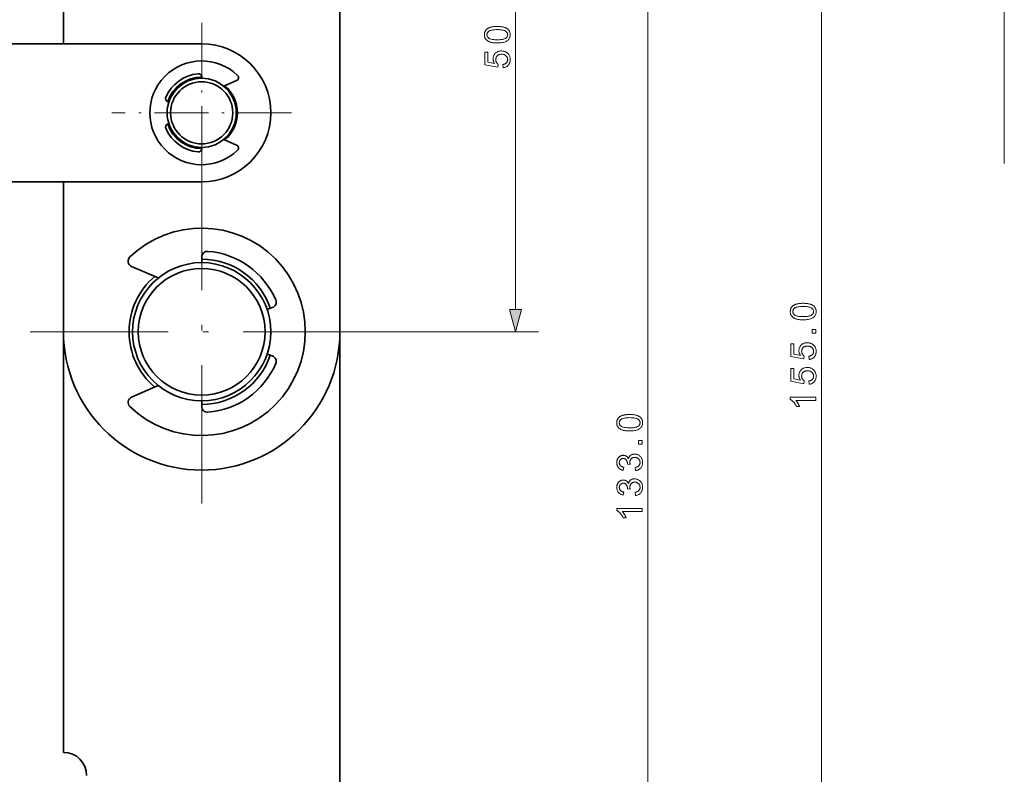
# Model space of a CAD drawing. Extents: x 15 to 585, y 15 to 405.
# Drawn here: x 209 to 294, y 171 to 236 of the extents above; entities that cross this region are included whole.
import ezdxf

# ---------------------------------------------------------------- set-up
doc = ezdxf.new("R2010")
doc.units = 0
doc.linetypes.add('DASHDOT', pattern=[18.5, 12, -3, 0.5, -3])

msp = doc.modelspace()

# ---------------------------------------------------------------- linework, layer by layer
at = {"color": 7, "lineweight": 13}
for p, q in [((278.492, 127.951), (278.492, 279.087)), ((251.931, 210.951), (251.931, 257.087)), ((263.425, 127.951), (263.425, 257.087)), ((294.367, 223.628), (294.367, 248.088)), ((233.128, 209.019), (253.931, 209.019))]:
    msp.add_line(p, q, dxfattribs=at)
at = {"color": 7, "lineweight": 35}
for p, q in [((212.678, 234.019), (212.678, 259.019)), ((236.678, 259.019), (236.678, 209.019)), ((224.678, 234.019), (194.678, 234.019)), ((194.678, 222.019), (224.678, 222.019)), ((212.678, 172.519), (212.678, 215.519)), ((236.678, 169.519), (236.678, 209.006))]:
    msp.add_line(p, q, dxfattribs=at)
at = {"color": 7, "linetype": 'DASHDOT', "lineweight": 13, "ltscale": 0.39}
for p, q in [((224.678, 235.819), (224.678, 220.219)), ((232.478, 228.019), (216.878, 228.019))]:
    msp.add_line(p, q, dxfattribs=at)
at = {"color": 7, "lineweight": 35, "ltscale": 0.002822}
for p, q in [((224.678, 231.019), (224.678, 231.132)), ((221.828, 228.958), (221.721, 228.994)), ((221.828, 227.08), (221.721, 227.045)), ((224.678, 225.019), (224.678, 224.906))]:
    msp.add_line(p, q, dxfattribs=at)
at = {"color": 7, "lineweight": 35, "ltscale": 0.030533}
for p, q in [((226.593, 230.328), (227.713, 230.815)), ((226.593, 225.71), (227.713, 225.224))]:
    msp.add_line(p, q, dxfattribs=at)
at = {"color": 7, "linetype": 'DASHDOT', "lineweight": 13}
for p, q in [((224.678, 224.619), (224.678, 193.419)), ((240.278, 209.019), (209.078, 209.019))]:
    msp.add_line(p, q, dxfattribs=at)
at = {"color": 7, "lineweight": 35, "ltscale": 0.325}
msp.add_line((212.678, 209.019), (212.678, 222.019), dxfattribs=at)
at = {"color": 7, "lineweight": 35, "ltscale": 0.012019}
for p, q in [((224.678, 215.019), (224.678, 215.5)), ((230.355, 210.96), (230.81, 211.116)), ((224.678, 203.019), (224.678, 202.539))]:
    msp.add_line(p, q, dxfattribs=at)
at = {"color": 7, "lineweight": 35, "ltscale": 0.063125}
for p, q in [((220.909, 213.688), (218.592, 214.692)), ((220.909, 204.351), (218.592, 203.346))]:
    msp.add_line(p, q, dxfattribs=at)
at = {"color": 7, "lineweight": 35, "ltscale": 0.012018}
msp.add_line((230.355, 207.078), (230.81, 206.923), dxfattribs=at)
at = {"color": 7, "lineweight": 13}
for points in [[(250.346, 234.081), (250.27, 234.082), (250.196, 234.085), (250.126, 234.089), (250.059, 234.094), (249.994, 234.102), (249.933, 234.11), (249.875, 234.121), (249.82, 234.133), (249.767, 234.146), (249.718, 234.162), (249.672, 234.179), (249.628, 234.197), (249.585, 234.217), (249.545, 234.238), (249.508, 234.262), (249.472, 234.286), (249.439, 234.312), (249.407, 234.34), (249.378, 234.369), (249.351, 234.4), (249.327, 234.433), (249.305, 234.467), (249.286, 234.503), (249.269, 234.54), (249.255, 234.579), (249.243, 234.62), (249.234, 234.662), (249.228, 234.706), (249.224, 234.752), (249.222, 234.799), (249.223, 234.834), (249.225, 234.868), (249.229, 234.901), (249.234, 234.933), (249.24, 234.965), (249.248, 234.996), (249.257, 235.025), (249.268, 235.054), (249.28, 235.082), (249.294, 235.109), (249.309, 235.136), (249.325, 235.161), (249.342, 235.185), (249.361, 235.209), (249.381, 235.231), (249.402, 235.253), (249.424, 235.274), (249.448, 235.293), (249.473, 235.312), (249.499, 235.33), (249.527, 235.347), (249.555, 235.363), (249.585, 235.379), (249.616, 235.394), (249.648, 235.408), (249.681, 235.421), (249.716, 235.434), (249.752, 235.445), (249.788, 235.456), (249.826, 235.467), (249.866, 235.476), (249.909, 235.484), (249.954, 235.492), (250.002, 235.498), (250.053, 235.504), (250.106, 235.508), (250.162, 235.512), (250.221, 235.514), (250.282, 235.516), (250.346, 235.516), (250.422, 235.515), (250.495, 235.513), (250.565, 235.509), (250.632, 235.503), (250.696, 235.496), (250.757, 235.487), (250.815, 235.477), (250.87, 235.465), (250.922, 235.452), (250.971, 235.437), (251.018, 235.42), (251.062, 235.402), (251.104, 235.382), (251.144, 235.36), (251.182, 235.337), (251.218, 235.313), (251.251, 235.287), (251.283, 235.259), (251.312, 235.23), (251.339, 235.199), (251.364, 235.166), (251.386, 235.132), (251.405, 235.096), (251.422, 235.059), (251.436, 235.02), (251.448, 234.979), (251.457, 234.936), (251.464, 234.892), (251.468, 234.846), (251.469, 234.799), (251.467, 234.737), (251.46, 234.677), (251.448, 234.62), (251.432, 234.566), (251.412, 234.515), (251.387, 234.466), (251.357, 234.42), (251.323, 234.377), (251.284, 234.337), (251.241, 234.299), (251.182, 234.258), (251.117, 234.221), (251.045, 234.188), (250.966, 234.16), (250.88, 234.136), (250.787, 234.116), (250.687, 234.101), (250.58, 234.09), (250.467, 234.084)], [(250.346, 234.359), (250.451, 234.36), (250.549, 234.364), (250.639, 234.37), (250.722, 234.379), (250.797, 234.391), (250.866, 234.405), (250.927, 234.421), (250.981, 234.44), (251.028, 234.462), (251.067, 234.486), (251.102, 234.512), (251.132, 234.539), (251.159, 234.567), (251.182, 234.597), (251.202, 234.628), (251.218, 234.659), (251.231, 234.692), (251.24, 234.727), (251.245, 234.762), (251.247, 234.799), (251.245, 234.835), (251.24, 234.871), (251.231, 234.905), (251.218, 234.938), (251.202, 234.97), (251.182, 235.001), (251.159, 235.03), (251.132, 235.059), (251.101, 235.086), (251.067, 235.112), (251.027, 235.136), (250.98, 235.157), (250.926, 235.176), (250.865, 235.193), (250.797, 235.207), (250.721, 235.218), (250.638, 235.227), (250.548, 235.233), (250.451, 235.237), (250.346, 235.238), (250.241, 235.237), (250.144, 235.233), (250.053, 235.227), (249.97, 235.218), (249.894, 235.207), (249.826, 235.193), (249.764, 235.176), (249.711, 235.157), (249.664, 235.136), (249.625, 235.112), (249.591, 235.086), (249.56, 235.058), (249.533, 235.03), (249.51, 235), (249.491, 234.969), (249.475, 234.937), (249.462, 234.904), (249.453, 234.869), (249.448, 234.833), (249.446, 234.796), (249.448, 234.759), (249.452, 234.724), (249.46, 234.691), (249.471, 234.659), (249.485, 234.628), (249.503, 234.599), (249.523, 234.572), (249.547, 234.546), (249.574, 234.522), (249.604, 234.499), (249.647, 234.472), (249.698, 234.448), (249.755, 234.427), (249.819, 234.409), (249.89, 234.394), (249.967, 234.381), (250.052, 234.372), (250.143, 234.365), (250.241, 234.36)], [(250.855, 231.932), (250.831, 232.216), (250.871, 232.223), (250.91, 232.232), (250.946, 232.243), (250.98, 232.255), (251.012, 232.268), (251.043, 232.284), (251.071, 232.301), (251.097, 232.32), (251.121, 232.34), (251.142, 232.362), (251.162, 232.386), (251.18, 232.41), (251.196, 232.436), (251.209, 232.462), (251.221, 232.489), (251.23, 232.517), (251.237, 232.546), (251.243, 232.576), (251.246, 232.607), (251.247, 232.639), (251.245, 232.678), (251.241, 232.715), (251.234, 232.751), (251.223, 232.786), (251.21, 232.819), (251.194, 232.852), (251.175, 232.883), (251.153, 232.913), (251.128, 232.942), (251.1, 232.969), (251.069, 232.995), (251.037, 233.018), (251.003, 233.038), (250.967, 233.056), (250.929, 233.071), (250.889, 233.083), (250.847, 233.092), (250.803, 233.099), (250.757, 233.103), (250.71, 233.105), (250.664, 233.103), (250.621, 233.099), (250.58, 233.093), (250.54, 233.084), (250.503, 233.072), (250.467, 233.058), (250.434, 233.041), (250.402, 233.021), (250.373, 232.999), (250.345, 232.975), (250.319, 232.948), (250.297, 232.92), (250.277, 232.89), (250.259, 232.858), (250.245, 232.825), (250.233, 232.79), (250.223, 232.754), (250.217, 232.716), (250.213, 232.676), (250.211, 232.635), (250.212, 232.609), (250.214, 232.584), (250.217, 232.559), (250.221, 232.534), (250.226, 232.511), (250.233, 232.487), (250.24, 232.465), (250.249, 232.442), (250.259, 232.42), (250.271, 232.399), (250.283, 232.379), (250.296, 232.359), (250.309, 232.34), (250.324, 232.322), (250.339, 232.305), (250.354, 232.289), (250.371, 232.274), (250.388, 232.26), (250.406, 232.247), (250.424, 232.234), (250.391, 231.98), (249.261, 232.194), (249.261, 233.288), (249.519, 233.288), (249.519, 232.41), (250.111, 232.291), (250.085, 232.331), (250.061, 232.371), (250.04, 232.412), (250.022, 232.453), (250.007, 232.494), (249.995, 232.536), (249.985, 232.578), (249.978, 232.621), (249.974, 232.663), (249.973, 232.707), (249.975, 232.764), (249.981, 232.818), (249.991, 232.872), (250.005, 232.923), (250.023, 232.972), (250.045, 233.02), (250.07, 233.066), (250.1, 233.11), (250.134, 233.153), (250.172, 233.193), (250.213, 233.231), (250.257, 233.264), (250.302, 233.294), (250.35, 233.32), (250.4, 233.342), (250.453, 233.359), (250.508, 233.373), (250.565, 233.383), (250.624, 233.389), (250.686, 233.391), (250.744, 233.389), (250.802, 233.384), (250.857, 233.375), (250.911, 233.363), (250.964, 233.348), (251.015, 233.328), (251.064, 233.306), (251.111, 233.28), (251.157, 233.25), (251.202, 233.217), (251.252, 233.173), (251.298, 233.126), (251.338, 233.076), (251.373, 233.023), (251.402, 232.967), (251.426, 232.908), (251.445, 232.845), (251.458, 232.78), (251.466, 232.711), (251.469, 232.639), (251.467, 232.58), (251.462, 232.524), (251.454, 232.469), (251.442, 232.417), (251.427, 232.367), (251.408, 232.319), (251.387, 232.273), (251.361, 232.23), (251.333, 232.188), (251.301, 232.149), (251.266, 232.113), (251.229, 232.08), (251.19, 232.05), (251.149, 232.023), (251.105, 232), (251.06, 231.98), (251.012, 231.963), (250.962, 231.95), (250.91, 231.94)], [(276.907, 210.054), (276.831, 210.055), (276.757, 210.058), (276.687, 210.062), (276.619, 210.067), (276.555, 210.075), (276.494, 210.083), (276.436, 210.094), (276.38, 210.106), (276.328, 210.119), (276.279, 210.135), (276.233, 210.152), (276.188, 210.17), (276.146, 210.19), (276.106, 210.211), (276.069, 210.235), (276.033, 210.259), (275.999, 210.285), (275.968, 210.313), (275.939, 210.342), (275.912, 210.373), (275.888, 210.406), (275.866, 210.44), (275.846, 210.476), (275.83, 210.513), (275.815, 210.552), (275.804, 210.593), (275.795, 210.635), (275.788, 210.679), (275.784, 210.725), (275.783, 210.772), (275.784, 210.807), (275.786, 210.841), (275.79, 210.874), (275.795, 210.906), (275.801, 210.938), (275.809, 210.969), (275.818, 210.998), (275.829, 211.027), (275.841, 211.055), (275.854, 211.082), (275.869, 211.109), (275.885, 211.134), (275.903, 211.158), (275.922, 211.182), (275.942, 211.204), (275.963, 211.226), (275.985, 211.247), (276.009, 211.266), (276.034, 211.285), (276.06, 211.303), (276.088, 211.32), (276.116, 211.336), (276.146, 211.352), (276.177, 211.367), (276.209, 211.381), (276.242, 211.394), (276.277, 211.406), (276.312, 211.418), (276.349, 211.429), (276.387, 211.44), (276.427, 211.449), (276.47, 211.457), (276.515, 211.465), (276.563, 211.471), (276.614, 211.477), (276.667, 211.481), (276.723, 211.485), (276.782, 211.487), (276.843, 211.489), (276.907, 211.489), (276.983, 211.488), (277.056, 211.486), (277.126, 211.482), (277.193, 211.476), (277.257, 211.469), (277.318, 211.46), (277.376, 211.45), (277.431, 211.438), (277.483, 211.425), (277.532, 211.41), (277.579, 211.393), (277.623, 211.375), (277.665, 211.355), (277.705, 211.333), (277.743, 211.31), (277.779, 211.286), (277.812, 211.26), (277.844, 211.232), (277.873, 211.203), (277.9, 211.172), (277.925, 211.139), (277.947, 211.105), (277.966, 211.069), (277.983, 211.032), (277.997, 210.993), (278.009, 210.952), (278.018, 210.909), (278.025, 210.865), (278.028, 210.819), (278.03, 210.772), (278.027, 210.71), (278.021, 210.65), (278.009, 210.593), (277.993, 210.539), (277.973, 210.488), (277.948, 210.439), (277.918, 210.393), (277.884, 210.35), (277.845, 210.31), (277.802, 210.272), (277.743, 210.231), (277.678, 210.194), (277.606, 210.161), (277.527, 210.133), (277.441, 210.109), (277.348, 210.089), (277.248, 210.074), (277.141, 210.063), (277.028, 210.057)], [(276.907, 210.332), (277.012, 210.333), (277.109, 210.337), (277.2, 210.344), (277.283, 210.352), (277.358, 210.364), (277.427, 210.378), (277.488, 210.394), (277.542, 210.413), (277.589, 210.435), (277.628, 210.459), (277.662, 210.485), (277.693, 210.512), (277.72, 210.54), (277.743, 210.57), (277.763, 210.601), (277.779, 210.632), (277.791, 210.665), (277.8, 210.7), (277.806, 210.735), (277.808, 210.772), (277.806, 210.808), (277.8, 210.844), (277.791, 210.878), (277.779, 210.911), (277.763, 210.943), (277.743, 210.974), (277.719, 211.003), (277.692, 211.032), (277.662, 211.059), (277.628, 211.085), (277.588, 211.109), (277.541, 211.13), (277.487, 211.149), (277.426, 211.166), (277.357, 211.18), (277.282, 211.191), (277.199, 211.2), (277.109, 211.206), (277.012, 211.21), (276.907, 211.211), (276.802, 211.21), (276.704, 211.206), (276.614, 211.2), (276.531, 211.191), (276.455, 211.18), (276.387, 211.166), (276.325, 211.149), (276.271, 211.13), (276.225, 211.109), (276.185, 211.085), (276.151, 211.059), (276.121, 211.031), (276.094, 211.003), (276.071, 210.973), (276.051, 210.942), (276.035, 210.91), (276.023, 210.877), (276.014, 210.842), (276.009, 210.806), (276.007, 210.769), (276.008, 210.732), (276.013, 210.697), (276.021, 210.664), (276.032, 210.632), (276.046, 210.601), (276.064, 210.572), (276.084, 210.545), (276.108, 210.519), (276.134, 210.495), (276.164, 210.472), (276.208, 210.445), (276.258, 210.421), (276.316, 210.4), (276.38, 210.382), (276.451, 210.367), (276.528, 210.354), (276.613, 210.345), (276.704, 210.338), (276.802, 210.333)], [(251.414, 210.951), (251.931, 209.019), (252.449, 210.951)], [(277.992, 208.912), (277.685, 208.912), (277.685, 209.22), (277.992, 209.22)], [(277.416, 206.612), (277.392, 206.896), (277.432, 206.903), (277.471, 206.911), (277.507, 206.922), (277.541, 206.934), (277.573, 206.948), (277.603, 206.963), (277.631, 206.98), (277.657, 206.999), (277.681, 207.02), (277.703, 207.042), (277.723, 207.065), (277.741, 207.09), (277.757, 207.115), (277.77, 207.141), (277.782, 207.168), (277.791, 207.197), (277.798, 207.226), (277.803, 207.256), (277.807, 207.287), (277.808, 207.319), (277.806, 207.357), (277.802, 207.394), (277.794, 207.43), (277.784, 207.465), (277.771, 207.499), (277.755, 207.531), (277.736, 207.562), (277.714, 207.592), (277.688, 207.621), (277.661, 207.649), (277.63, 207.675), (277.598, 207.697), (277.564, 207.718), (277.528, 207.735), (277.489, 207.75), (277.449, 207.762), (277.408, 207.772), (277.364, 207.779), (277.318, 207.783), (277.27, 207.784), (277.225, 207.783), (277.182, 207.779), (277.14, 207.772), (277.101, 207.763), (277.064, 207.751), (277.028, 207.737), (276.995, 207.72), (276.963, 207.701), (276.933, 207.679), (276.906, 207.654), (276.88, 207.627), (276.858, 207.599), (276.838, 207.569), (276.82, 207.537), (276.806, 207.504), (276.794, 207.469), (276.784, 207.433), (276.777, 207.395), (276.773, 207.355), (276.772, 207.314), (276.773, 207.288), (276.775, 207.263), (276.777, 207.238), (276.782, 207.214), (276.787, 207.19), (276.793, 207.167), (276.801, 207.144), (276.81, 207.122), (276.82, 207.1), (276.831, 207.079), (276.844, 207.058), (276.857, 207.038), (276.87, 207.02), (276.884, 207.002), (276.9, 206.985), (276.915, 206.969), (276.932, 206.954), (276.949, 206.939), (276.967, 206.926), (276.985, 206.914), (276.952, 206.66), (275.822, 206.873), (275.822, 207.967), (276.08, 207.967), (276.08, 207.089), (276.672, 206.971), (276.645, 207.01), (276.622, 207.051), (276.601, 207.091), (276.583, 207.132), (276.568, 207.174), (276.556, 207.215), (276.546, 207.257), (276.539, 207.3), (276.535, 207.343), (276.534, 207.386), (276.536, 207.443), (276.542, 207.498), (276.552, 207.551), (276.565, 207.602), (276.583, 207.652), (276.605, 207.7), (276.631, 207.746), (276.661, 207.79), (276.695, 207.832), (276.733, 207.872), (276.774, 207.91), (276.818, 207.944), (276.863, 207.973), (276.911, 207.999), (276.961, 208.021), (277.014, 208.039), (277.068, 208.053), (277.125, 208.063), (277.185, 208.069), (277.246, 208.071), (277.305, 208.069), (277.363, 208.064), (277.418, 208.055), (277.472, 208.043), (277.525, 208.027), (277.576, 208.008), (277.625, 207.985), (277.672, 207.959), (277.718, 207.93), (277.763, 207.896), (277.813, 207.853), (277.859, 207.806), (277.899, 207.756), (277.934, 207.702), (277.963, 207.646), (277.987, 207.587), (278.006, 207.525), (278.019, 207.459), (278.027, 207.39), (278.03, 207.319), (278.028, 207.26), (278.023, 207.203), (278.015, 207.149), (278.003, 207.096), (277.988, 207.046), (277.969, 206.998), (277.947, 206.953), (277.922, 206.909), (277.894, 206.868), (277.862, 206.829), (277.827, 206.792), (277.79, 206.759), (277.751, 206.729), (277.71, 206.703), (277.666, 206.68), (277.621, 206.66), (277.573, 206.643), (277.523, 206.629), (277.47, 206.619)], [(277.416, 204.463), (277.392, 204.747), (277.432, 204.754), (277.471, 204.762), (277.507, 204.773), (277.541, 204.785), (277.573, 204.799), (277.603, 204.814), (277.631, 204.831), (277.657, 204.85), (277.681, 204.871), (277.703, 204.893), (277.723, 204.916), (277.741, 204.941), (277.757, 204.966), (277.77, 204.992), (277.782, 205.019), (277.791, 205.048), (277.798, 205.077), (277.803, 205.107), (277.807, 205.138), (277.808, 205.17), (277.806, 205.208), (277.802, 205.245), (277.794, 205.281), (277.784, 205.316), (277.771, 205.35), (277.755, 205.382), (277.736, 205.413), (277.714, 205.443), (277.688, 205.472), (277.661, 205.5), (277.63, 205.526), (277.598, 205.549), (277.564, 205.569), (277.528, 205.586), (277.489, 205.601), (277.449, 205.613), (277.408, 205.623), (277.364, 205.63), (277.318, 205.634), (277.27, 205.635), (277.225, 205.634), (277.182, 205.63), (277.14, 205.623), (277.101, 205.614), (277.064, 205.602), (277.028, 205.588), (276.995, 205.571), (276.963, 205.552), (276.933, 205.53), (276.906, 205.505), (276.88, 205.478), (276.858, 205.45), (276.838, 205.42), (276.82, 205.388), (276.806, 205.355), (276.794, 205.32), (276.784, 205.284), (276.777, 205.246), (276.773, 205.206), (276.772, 205.165), (276.773, 205.139), (276.775, 205.114), (276.777, 205.089), (276.782, 205.065), (276.787, 205.041), (276.793, 205.018), (276.801, 204.995), (276.81, 204.973), (276.82, 204.951), (276.831, 204.93), (276.844, 204.909), (276.857, 204.889), (276.87, 204.871), (276.884, 204.853), (276.9, 204.836), (276.915, 204.82), (276.932, 204.805), (276.949, 204.79), (276.967, 204.777), (276.985, 204.765), (276.952, 204.511), (275.822, 204.724), (275.822, 205.818), (276.08, 205.818), (276.08, 204.94), (276.672, 204.822), (276.645, 204.861), (276.622, 204.902), (276.601, 204.942), (276.583, 204.983), (276.568, 205.025), (276.556, 205.066), (276.546, 205.108), (276.539, 205.151), (276.535, 205.194), (276.534, 205.237), (276.536, 205.294), (276.542, 205.349), (276.552, 205.402), (276.565, 205.453), (276.583, 205.503), (276.605, 205.551), (276.631, 205.597), (276.661, 205.641), (276.695, 205.683), (276.733, 205.723), (276.774, 205.761), (276.818, 205.795), (276.863, 205.825), (276.911, 205.85), (276.961, 205.872), (277.014, 205.89), (277.068, 205.904), (277.125, 205.914), (277.185, 205.92), (277.246, 205.922), (277.305, 205.92), (277.363, 205.915), (277.418, 205.906), (277.472, 205.894), (277.525, 205.878), (277.576, 205.859), (277.625, 205.836), (277.672, 205.81), (277.718, 205.781), (277.763, 205.747), (277.813, 205.704), (277.859, 205.657), (277.899, 205.607), (277.934, 205.553), (277.963, 205.497), (277.987, 205.438), (278.006, 205.376), (278.019, 205.31), (278.027, 205.241), (278.03, 205.17), (278.028, 205.111), (278.023, 205.054), (278.015, 205), (278.003, 204.947), (277.988, 204.897), (277.969, 204.849), (277.947, 204.804), (277.922, 204.76), (277.894, 204.719), (277.862, 204.68), (277.827, 204.643), (277.79, 204.61), (277.751, 204.581), (277.71, 204.554), (277.666, 204.531), (277.621, 204.511), (277.573, 204.494), (277.523, 204.48), (277.47, 204.47)], [(277.992, 203.331), (277.992, 203.061), (276.271, 203.061), (276.29, 203.041), (276.308, 203.02), (276.327, 202.997), (276.345, 202.974), (276.364, 202.949), (276.383, 202.922), (276.401, 202.895), (276.42, 202.866), (276.438, 202.836), (276.457, 202.805), (276.475, 202.774), (276.492, 202.743), (276.509, 202.713), (276.524, 202.684), (276.538, 202.655), (276.552, 202.627), (276.564, 202.6), (276.576, 202.573), (276.587, 202.547), (276.597, 202.521), (276.335, 202.521), (276.314, 202.566), (276.291, 202.609), (276.267, 202.652), (276.243, 202.693), (276.218, 202.733), (276.191, 202.772), (276.164, 202.81), (276.136, 202.847), (276.107, 202.883), (276.077, 202.917), (276.047, 202.95), (276.017, 202.981), (275.987, 203.01), (275.958, 203.037), (275.928, 203.062), (275.899, 203.085), (275.87, 203.106), (275.841, 203.125), (275.812, 203.142), (275.783, 203.157), (275.783, 203.331)], [(261.84, 200.408), (261.763, 200.409), (261.69, 200.411), (261.619, 200.415), (261.552, 200.421), (261.488, 200.428), (261.426, 200.437), (261.368, 200.447), (261.313, 200.459), (261.261, 200.473), (261.212, 200.488), (261.165, 200.505), (261.121, 200.523), (261.079, 200.543), (261.039, 200.565), (261.001, 200.588), (260.965, 200.612), (260.932, 200.639), (260.901, 200.666), (260.872, 200.696), (260.845, 200.727), (260.82, 200.759), (260.798, 200.793), (260.779, 200.829), (260.762, 200.866), (260.748, 200.905), (260.736, 200.946), (260.727, 200.988), (260.721, 201.032), (260.717, 201.078), (260.716, 201.125), (260.716, 201.16), (260.719, 201.194), (260.722, 201.227), (260.727, 201.26), (260.733, 201.291), (260.741, 201.322), (260.751, 201.352), (260.761, 201.381), (260.773, 201.409), (260.787, 201.436), (260.802, 201.462), (260.818, 201.487), (260.835, 201.512), (260.854, 201.535), (260.874, 201.558), (260.895, 201.579), (260.918, 201.6), (260.941, 201.62), (260.966, 201.638), (260.993, 201.656), (261.02, 201.673), (261.049, 201.69), (261.078, 201.705), (261.109, 201.72), (261.141, 201.734), (261.175, 201.747), (261.209, 201.76), (261.245, 201.772), (261.282, 201.783), (261.32, 201.793), (261.36, 201.802), (261.402, 201.811), (261.447, 201.818), (261.495, 201.825), (261.546, 201.83), (261.599, 201.834), (261.655, 201.838), (261.714, 201.84), (261.776, 201.842), (261.84, 201.842), (261.916, 201.842), (261.989, 201.839), (262.059, 201.835), (262.126, 201.83), (262.19, 201.823), (262.251, 201.814), (262.309, 201.803), (262.364, 201.791), (262.416, 201.778), (262.465, 201.763), (262.511, 201.746), (262.556, 201.728), (262.598, 201.708), (262.638, 201.687), (262.676, 201.664), (262.711, 201.639), (262.745, 201.613), (262.776, 201.585), (262.805, 201.556), (262.832, 201.525), (262.857, 201.492), (262.879, 201.458), (262.899, 201.423), (262.915, 201.385), (262.93, 201.346), (262.941, 201.305), (262.951, 201.263), (262.957, 201.218), (262.961, 201.173), (262.962, 201.125), (262.96, 201.063), (262.953, 201.003), (262.942, 200.946), (262.926, 200.892), (262.905, 200.841), (262.88, 200.792), (262.85, 200.747), (262.816, 200.703), (262.777, 200.663), (262.734, 200.625), (262.676, 200.584), (262.61, 200.547), (262.538, 200.514), (262.459, 200.486), (262.373, 200.462), (262.28, 200.443), (262.18, 200.427), (262.074, 200.416), (261.96, 200.41)], [(261.84, 200.685), (261.944, 200.687), (262.042, 200.69), (262.132, 200.697), (262.215, 200.706), (262.291, 200.717), (262.359, 200.731), (262.421, 200.747), (262.475, 200.767), (262.521, 200.788), (262.561, 200.812), (262.595, 200.838), (262.625, 200.865), (262.652, 200.894), (262.676, 200.923), (262.695, 200.954), (262.711, 200.986), (262.724, 201.019), (262.733, 201.053), (262.738, 201.088), (262.74, 201.125), (262.738, 201.162), (262.733, 201.197), (262.724, 201.231), (262.711, 201.264), (262.695, 201.296), (262.675, 201.327), (262.652, 201.357), (262.625, 201.385), (262.594, 201.412), (262.56, 201.438), (262.52, 201.462), (262.474, 201.484), (262.42, 201.503), (262.358, 201.519), (262.29, 201.533), (262.214, 201.544), (262.131, 201.553), (262.041, 201.56), (261.944, 201.564), (261.84, 201.565), (261.735, 201.564), (261.637, 201.56), (261.547, 201.553), (261.463, 201.544), (261.388, 201.533), (261.319, 201.519), (261.258, 201.503), (261.204, 201.484), (261.157, 201.462), (261.118, 201.438), (261.084, 201.412), (261.054, 201.385), (261.027, 201.356), (261.004, 201.327), (260.984, 201.296), (260.968, 201.263), (260.955, 201.23), (260.946, 201.195), (260.941, 201.159), (260.939, 201.122), (260.941, 201.086), (260.946, 201.051), (260.953, 201.017), (260.964, 200.985), (260.979, 200.955), (260.996, 200.926), (261.016, 200.898), (261.04, 200.872), (261.067, 200.848), (261.097, 200.825), (261.14, 200.798), (261.191, 200.775), (261.248, 200.754), (261.312, 200.736), (261.383, 200.72), (261.461, 200.708), (261.545, 200.698), (261.637, 200.691), (261.735, 200.687)], [(262.925, 199.266), (262.617, 199.266), (262.617, 199.573), (262.925, 199.573)], [(262.344, 196.967), (262.308, 197.237), (262.353, 197.247), (262.395, 197.258), (262.434, 197.271), (262.471, 197.284), (262.505, 197.3), (262.537, 197.316), (262.566, 197.334), (262.593, 197.353), (262.617, 197.373), (262.639, 197.395), (262.658, 197.418), (262.675, 197.442), (262.69, 197.467), (262.704, 197.492), (262.715, 197.519), (262.724, 197.547), (262.731, 197.576), (262.736, 197.605), (262.739, 197.636), (262.74, 197.667), (262.739, 197.705), (262.735, 197.741), (262.728, 197.777), (262.719, 197.81), (262.707, 197.843), (262.693, 197.875), (262.675, 197.905), (262.656, 197.934), (262.633, 197.963), (262.608, 197.989), (262.581, 198.014), (262.553, 198.037), (262.523, 198.056), (262.492, 198.073), (262.46, 198.088), (262.427, 198.1), (262.392, 198.109), (262.356, 198.115), (262.319, 198.119), (262.281, 198.121), (262.244, 198.119), (262.209, 198.116), (262.175, 198.11), (262.142, 198.101), (262.111, 198.09), (262.081, 198.077), (262.052, 198.061), (262.025, 198.043), (261.999, 198.022), (261.974, 197.999), (261.951, 197.974), (261.931, 197.948), (261.912, 197.92), (261.897, 197.891), (261.883, 197.861), (261.872, 197.829), (261.864, 197.797), (261.858, 197.762), (261.854, 197.727), (261.853, 197.69), (261.853, 197.674), (261.854, 197.658), (261.856, 197.641), (261.858, 197.623), (261.861, 197.604), (261.864, 197.585), (261.868, 197.564), (261.872, 197.544), (261.878, 197.522), (261.883, 197.499), (261.646, 197.529), (261.647, 197.535), (261.647, 197.54), (261.648, 197.545), (261.648, 197.549), (261.648, 197.554), (261.649, 197.558), (261.649, 197.562), (261.649, 197.566), (261.649, 197.57), (261.649, 197.573), (261.648, 197.607), (261.646, 197.641), (261.641, 197.673), (261.635, 197.706), (261.627, 197.737), (261.617, 197.768), (261.605, 197.798), (261.591, 197.827), (261.576, 197.856), (261.559, 197.884), (261.54, 197.91), (261.519, 197.933), (261.496, 197.954), (261.471, 197.972), (261.445, 197.987), (261.416, 198), (261.385, 198.009), (261.353, 198.016), (261.318, 198.02), (261.281, 198.022), (261.252, 198.021), (261.224, 198.018), (261.197, 198.013), (261.171, 198.006), (261.146, 197.997), (261.122, 197.985), (261.098, 197.972), (261.076, 197.957), (261.055, 197.94), (261.035, 197.921), (261.017, 197.9), (261, 197.879), (260.986, 197.856), (260.973, 197.831), (260.962, 197.806), (260.953, 197.779), (260.947, 197.752), (260.942, 197.723), (260.939, 197.693), (260.938, 197.661), (260.939, 197.63), (260.942, 197.601), (260.947, 197.572), (260.954, 197.544), (260.963, 197.517), (260.973, 197.491), (260.986, 197.467), (261.001, 197.443), (261.018, 197.42), (261.037, 197.399), (261.058, 197.379), (261.08, 197.36), (261.105, 197.343), (261.132, 197.327), (261.161, 197.313), (261.191, 197.3), (261.224, 197.289), (261.259, 197.279), (261.295, 197.271), (261.334, 197.264), (261.286, 196.994), (261.233, 197.005), (261.182, 197.019), (261.134, 197.035), (261.088, 197.053), (261.045, 197.075), (261.004, 197.098), (260.966, 197.125), (260.93, 197.154), (260.896, 197.185), (260.865, 197.219), (260.837, 197.255), (260.811, 197.292), (260.789, 197.332), (260.769, 197.373), (260.753, 197.416), (260.74, 197.46), (260.729, 197.507), (260.722, 197.554), (260.717, 197.604), (260.716, 197.655), (260.716, 197.691), (260.719, 197.726), (260.723, 197.761), (260.728, 197.795), (260.735, 197.828), (260.743, 197.861), (260.754, 197.894), (260.765, 197.925), (260.778, 197.957), (260.793, 197.987), (260.809, 198.017), (260.826, 198.045), (260.844, 198.072), (260.864, 198.097), (260.884, 198.121), (260.906, 198.143), (260.929, 198.164), (260.953, 198.184), (260.978, 198.202), (261.004, 198.219), (261.031, 198.234), (261.058, 198.248), (261.085, 198.26), (261.113, 198.27), (261.141, 198.279), (261.17, 198.286), (261.199, 198.292), (261.228, 198.296), (261.258, 198.298), (261.287, 198.299), (261.316, 198.299), (261.343, 198.296), (261.371, 198.292), (261.397, 198.287), (261.424, 198.28), (261.449, 198.272), (261.475, 198.262), (261.499, 198.25), (261.523, 198.237), (261.547, 198.223), (261.57, 198.207), (261.592, 198.189), (261.613, 198.17), (261.633, 198.15), (261.652, 198.128), (261.67, 198.104), (261.687, 198.08), (261.704, 198.053), (261.719, 198.025), (261.733, 197.996), (261.743, 198.034), (261.755, 198.071), (261.769, 198.105), (261.785, 198.138), (261.802, 198.169), (261.822, 198.199), (261.844, 198.227), (261.867, 198.253), (261.893, 198.277), (261.92, 198.299), (261.949, 198.32), (261.98, 198.338), (262.011, 198.354), (262.045, 198.368), (262.08, 198.38), (262.116, 198.39), (262.153, 198.398), (262.193, 198.403), (262.233, 198.406), (262.275, 198.407), (262.332, 198.405), (262.387, 198.399), (262.44, 198.388), (262.491, 198.374), (262.541, 198.355), (262.589, 198.332), (262.635, 198.304), (262.68, 198.273), (262.722, 198.237), (262.763, 198.197), (262.801, 198.154), (262.835, 198.109), (262.866, 198.061), (262.892, 198.011), (262.914, 197.959), (262.932, 197.905), (262.946, 197.849), (262.956, 197.79), (262.962, 197.729), (262.964, 197.666), (262.962, 197.609), (262.957, 197.554), (262.948, 197.501), (262.936, 197.45), (262.921, 197.401), (262.902, 197.354), (262.879, 197.309), (262.853, 197.266), (262.824, 197.224), (262.791, 197.185), (262.756, 197.148), (262.718, 197.115), (262.678, 197.085), (262.637, 197.058), (262.593, 197.035), (262.547, 197.015), (262.5, 196.998), (262.45, 196.984), (262.398, 196.974)], [(262.344, 194.818), (262.308, 195.088), (262.353, 195.098), (262.395, 195.109), (262.434, 195.122), (262.471, 195.135), (262.505, 195.151), (262.537, 195.167), (262.566, 195.185), (262.593, 195.204), (262.617, 195.224), (262.639, 195.246), (262.658, 195.269), (262.675, 195.293), (262.69, 195.318), (262.704, 195.343), (262.715, 195.37), (262.724, 195.398), (262.731, 195.427), (262.736, 195.456), (262.739, 195.487), (262.74, 195.519), (262.739, 195.556), (262.735, 195.592), (262.728, 195.628), (262.719, 195.661), (262.707, 195.694), (262.693, 195.726), (262.675, 195.756), (262.656, 195.786), (262.633, 195.814), (262.608, 195.84), (262.581, 195.865), (262.553, 195.888), (262.523, 195.907), (262.492, 195.924), (262.46, 195.939), (262.427, 195.951), (262.392, 195.96), (262.356, 195.966), (262.319, 195.97), (262.281, 195.972), (262.244, 195.971), (262.209, 195.967), (262.175, 195.961), (262.142, 195.952), (262.111, 195.941), (262.081, 195.928), (262.052, 195.912), (262.025, 195.894), (261.999, 195.873), (261.974, 195.85), (261.951, 195.825), (261.931, 195.799), (261.912, 195.771), (261.897, 195.742), (261.883, 195.712), (261.872, 195.681), (261.864, 195.648), (261.858, 195.613), (261.854, 195.578), (261.853, 195.541), (261.853, 195.525), (261.854, 195.509), (261.856, 195.492), (261.858, 195.474), (261.861, 195.455), (261.864, 195.436), (261.868, 195.415), (261.872, 195.395), (261.878, 195.373), (261.883, 195.35), (261.646, 195.38), (261.647, 195.386), (261.647, 195.391), (261.648, 195.396), (261.648, 195.4), (261.648, 195.405), (261.649, 195.409), (261.649, 195.413), (261.649, 195.417), (261.649, 195.421), (261.649, 195.424), (261.648, 195.458), (261.646, 195.492), (261.641, 195.524), (261.635, 195.557), (261.627, 195.588), (261.617, 195.619), (261.605, 195.649), (261.591, 195.678), (261.576, 195.707), (261.559, 195.735), (261.54, 195.761), (261.519, 195.784), (261.496, 195.805), (261.471, 195.823), (261.445, 195.838), (261.416, 195.851), (261.385, 195.86), (261.353, 195.867), (261.318, 195.871), (261.281, 195.873), (261.252, 195.872), (261.224, 195.869), (261.197, 195.864), (261.171, 195.857), (261.146, 195.848), (261.122, 195.836), (261.098, 195.823), (261.076, 195.808), (261.055, 195.791), (261.035, 195.772), (261.017, 195.751), (261, 195.73), (260.986, 195.707), (260.973, 195.682), (260.962, 195.657), (260.953, 195.63), (260.947, 195.603), (260.942, 195.574), (260.939, 195.544), (260.938, 195.513), (260.939, 195.482), (260.942, 195.452), (260.947, 195.423), (260.954, 195.395), (260.963, 195.368), (260.973, 195.342), (260.986, 195.318), (261.001, 195.294), (261.018, 195.271), (261.037, 195.25), (261.058, 195.23), (261.08, 195.211), (261.105, 195.194), (261.132, 195.178), (261.161, 195.164), (261.191, 195.151), (261.224, 195.14), (261.259, 195.13), (261.295, 195.122), (261.334, 195.115), (261.286, 194.845), (261.233, 194.856), (261.182, 194.87), (261.134, 194.886), (261.088, 194.905), (261.045, 194.926), (261.004, 194.95), (260.966, 194.976), (260.93, 195.005), (260.896, 195.036), (260.865, 195.07), (260.837, 195.106), (260.811, 195.143), (260.789, 195.183), (260.769, 195.224), (260.753, 195.267), (260.74, 195.311), (260.729, 195.358), (260.722, 195.405), (260.717, 195.455), (260.716, 195.507), (260.716, 195.542), (260.719, 195.577), (260.723, 195.612), (260.728, 195.646), (260.735, 195.679), (260.743, 195.712), (260.754, 195.745), (260.765, 195.776), (260.778, 195.808), (260.793, 195.838), (260.809, 195.868), (260.826, 195.896), (260.844, 195.923), (260.864, 195.948), (260.884, 195.972), (260.906, 195.994), (260.929, 196.015), (260.953, 196.035), (260.978, 196.053), (261.004, 196.07), (261.031, 196.085), (261.058, 196.099), (261.085, 196.111), (261.113, 196.121), (261.141, 196.13), (261.17, 196.137), (261.199, 196.143), (261.228, 196.147), (261.258, 196.15), (261.287, 196.15), (261.316, 196.15), (261.343, 196.147), (261.371, 196.143), (261.397, 196.138), (261.424, 196.131), (261.449, 196.123), (261.475, 196.113), (261.499, 196.101), (261.523, 196.088), (261.547, 196.074), (261.57, 196.058), (261.592, 196.04), (261.613, 196.021), (261.633, 196.001), (261.652, 195.979), (261.67, 195.955), (261.687, 195.931), (261.704, 195.904), (261.719, 195.876), (261.733, 195.847), (261.743, 195.885), (261.755, 195.922), (261.769, 195.956), (261.785, 195.989), (261.802, 196.021), (261.822, 196.05), (261.844, 196.078), (261.867, 196.104), (261.893, 196.128), (261.92, 196.15), (261.949, 196.171), (261.98, 196.189), (262.011, 196.205), (262.045, 196.219), (262.08, 196.231), (262.116, 196.241), (262.153, 196.249), (262.193, 196.254), (262.233, 196.257), (262.275, 196.258), (262.332, 196.256), (262.387, 196.25), (262.44, 196.239), (262.491, 196.225), (262.541, 196.206), (262.589, 196.183), (262.635, 196.155), (262.68, 196.124), (262.722, 196.088), (262.763, 196.048), (262.801, 196.005), (262.835, 195.96), (262.866, 195.912), (262.892, 195.862), (262.914, 195.81), (262.932, 195.756), (262.946, 195.7), (262.956, 195.641), (262.962, 195.58), (262.964, 195.517), (262.962, 195.46), (262.957, 195.405), (262.948, 195.352), (262.936, 195.301), (262.921, 195.252), (262.902, 195.205), (262.879, 195.16), (262.853, 195.117), (262.824, 195.075), (262.791, 195.036), (262.756, 194.999), (262.718, 194.966), (262.678, 194.936), (262.637, 194.909), (262.593, 194.886), (262.547, 194.866), (262.5, 194.849), (262.45, 194.835), (262.398, 194.825)], [(262.925, 193.685), (262.925, 193.415), (261.203, 193.415), (261.222, 193.394), (261.241, 193.373), (261.259, 193.351), (261.278, 193.327), (261.296, 193.302), (261.315, 193.276), (261.334, 193.248), (261.352, 193.22), (261.371, 193.19), (261.389, 193.159), (261.408, 193.127), (261.425, 193.097), (261.441, 193.067), (261.456, 193.037), (261.471, 193.008), (261.484, 192.98), (261.497, 192.953), (261.509, 192.926), (261.519, 192.9), (261.529, 192.874), (261.268, 192.874), (261.246, 192.919), (261.224, 192.963), (261.2, 193.005), (261.175, 193.046), (261.15, 193.087), (261.124, 193.126), (261.097, 193.164), (261.069, 193.2), (261.04, 193.236), (261.01, 193.271), (260.98, 193.303), (260.95, 193.334), (260.92, 193.363), (260.89, 193.39), (260.86, 193.415), (260.831, 193.438), (260.802, 193.459), (260.773, 193.478), (260.744, 193.496), (260.716, 193.511), (260.716, 193.685)]]:
    msp.add_lwpolyline(points, close=True, dxfattribs=at)
at = {"color": 7, "lineweight": 35}
for centre, radius in [((224.678, 228.019), 3), ((224.678, 228.019), 2.7), ((224.678, 209.019), 6), ((224.678, 209.019), 5.5)]:
    msp.add_circle(centre, radius, dxfattribs=at)
for centre, radius, start, end in [((224.678, 228.019), 6, 270, 90), ((224.678, 228.019), 4.5, 46.16919, 313.83079), ((224.678, 228.019), 3.4, 95.04855, 156.71377), ((224.678, 228.019), 3.1, 89.99998, 161.76233), ((224.403, 231.132), 0.275, 359.99999, 95.04855), ((227.604, 231.067), 0.275, 293.48048, 46.16919), ((224.678, 228.019), 3.1, 310.60718, 49.39278), ((221.807, 229.255), 0.275, 156.71377, 251.76233), ((221.807, 226.784), 0.275, 108.23765, 203.2862), ((224.678, 228.019), 3.4, 203.2862, 264.95143), ((224.678, 228.019), 3.1, 198.23765, 270), ((224.403, 224.906), 0.275, 264.95143, 359.99999), ((227.604, 224.971), 0.275, 313.83079, 66.5195), ((224.678, 209.019), 9, 226.16919, 133.83081), ((218.791, 215.151), 0.5, 133.83081, 246.56129), ((225.178, 215.5), 0.5, 85.58827, 180.00001), ((224.678, 209.019), 7, 23.28622, 85.58827), ((224.678, 209.019), 6.3, 18.87448, 90), ((224.678, 209.019), 6.3, 130.33203, 229.66798), ((230.648, 211.589), 0.5, 288.87449, 23.28622), ((224.678, 209.019), 12, 180.00001, 360), ((224.678, 209.019), 6.3, 270, 341.12551), ((230.648, 206.45), 0.5, 336.71378, 71.12551), ((224.678, 209.019), 7, 274.41173, 336.71378), ((218.791, 202.888), 0.5, 113.43871, 226.16919), ((225.178, 202.539), 0.5, 180.00001, 274.41173), ((212.678, 170.519), 2, 0, 90)]:
    msp.add_arc(centre, radius, start, end, dxfattribs=at)
at = {"color": 7, "lineweight": 13}
msp.add_solid([(251.414, 210.951), (251.931, 209.019), (251.414, 210.951), (252.449, 210.951)], dxfattribs=at)

doc.saveas('drawing.dxf')
